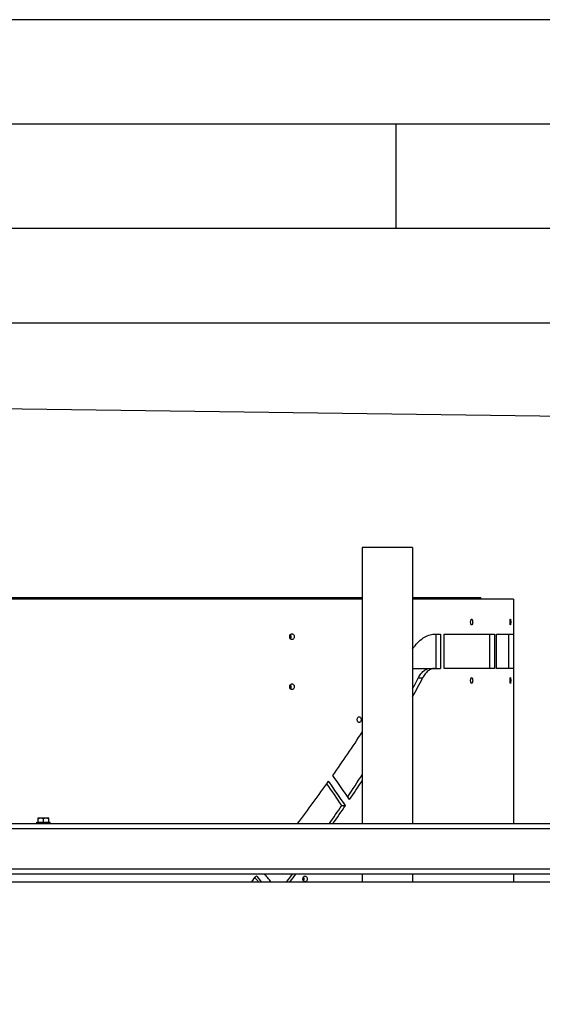
# Model space of a CAD drawing. Units: millimetres. Extents: x 0 to 420, y 0 to 297.
# Drawn here: x 150 to 175, y 250 to 297 of the extents above; entities that cross this region are included whole.
import ezdxf

# ---------------------------------------------------------------- set-up
doc = ezdxf.new("R2010")
doc.units = ezdxf.units.MM
doc.header["$LTSCALE"] = 23.1
doc.layers.get('0').update_dxf_attribs({"linetype": 'CONTINUOUS'})
for name, color, linetype in [('FASEN', 7, 'CONTINUOUS'), ('NORM', 7, 'CONTINUOUS'), ('RUNDUNGEN', 7, 'CONTINUOUS'), ('ZEICHNUNGSBEMASSUNGEN', 7, 'CONTINUOUS')]:
    doc.layers.add(name, color=color, linetype=linetype)
doc.styles.get("Standard").update_dxf_attribs({"font": 'txt', "width": 0.7})
doc.dimstyles.new('DIMSTYLE_1', dxfattribs={"dimtxt": 3.5, "dimasz": 3.5, "dimexe": 1.5, "dimexo": 1.5, "dimgap": 0.875, "dimtad": 1, "dimlfac": 25, "dimdsep": 46, "dimtxsty": 'STANDARD', "dimblk": '_FILLED', "dimblk1": '_FILLED', "dimblk2": '_FILLED', "dimcen": 0.09, "dimclrt": 5, "dimadec": 0, "dimazin": 0, "dimtp": 2, "dimtm": 2, "dimtfac": 1, "dimtofl": 0, "dimtmove": 0, "dimatfit": 3, "dimldrblk": '_FILLED', "dimfxl": 1, "dimtolj": 1, "dimarcsym": 0})
doc.dimstyles.get("Standard").update_dxf_attribs({"dimtxt": 3.5, "dimasz": 3.5, "dimexe": 1.5, "dimexo": 1.5, "dimtad": 1, "dimdsep": 46, "dimtxsty": 'STANDARD', "dimblk": '_FILLED', "dimblk1": '_FILLED', "dimblk2": '_FILLED', "dimcen": 0.09, "dimclrt": 5, "dimadec": 0, "dimazin": 0, "dimtol": 1, "dimtp": 0.01, "dimtm": 0.01, "dimtfac": 1, "dimtofl": 0, "dimtmove": 0, "dimatfit": 3, "dimldrblk": '_FILLED', "dimfxl": 1, "dimtolj": 1, "dimarcsym": 0})

# ---------------------------------------------------------------- blocks, each defined once
blk = doc.blocks.new('_FILLED')
at = {"color": 0, "linetype": 'BYBLOCK'}
blk.add_solid([(0, 0), (-1, 0.125), (-1, -0.125)], dxfattribs=at)
blk = doc.blocks.new('*D7')
at = {"layer": 'ZEICHNUNGSBEMASSUNGEN', "color": 2, "linetype": 'CONTINUOUS'}
for p, q in [((145.403, 282.469), (248.323, 282.469)), ((246.823, 282.469), (246.823, 230.469)), ((246.823, 178.469), (246.823, 230.469)), ((186.167, 178.469), (248.323, 178.469))]:
    blk.add_line(p, q, dxfattribs=at)
at = {"layer": 'ZEICHNUNGSBEMASSUNGEN', "color": 2, "linetype": 'CONTINUOUS', "xscale": 3.5, "yscale": 3.5, "zscale": 3.5}
for p, rotation in [((246.823, 282.469), 90), ((246.823, 178.469), 270)]:
    blk.add_blockref('_FILLED', p, dxfattribs=dict(at, rotation=rotation))
at = {"layer": 'ZEICHNUNGSBEMASSUNGEN', "color": 5, "linetype": 'CONTINUOUS', "insert": (242.448, 230.469), "char_height": 3.5, "width": 16.5, "attachment_point": 2, "rotation": 90, "line_spacing_factor": 0.9}
blk.add_mtext('2600', dxfattribs=at)

msp = doc.modelspace()

# ---------------------------------------------------------------- linework, layer by layer
at = {"color": 2, "linetype": 'CONTINUOUS'}
for p, q in [((420, 297), (0, 297)), ((168.125, 287), (168.125, 292)), ((410, 287), (23, 287))]:
    msp.add_line(p, q, dxfattribs=at)
at = {"color": 7, "linetype": 'CONTINUOUS'}
for p, q in [((415, 292), (18, 292)), ((168.90902, 271.70916), (166.49702, 271.70916)), ((120.90902, 269.30916), (166.49702, 269.30916)), ((166.49702, 269.22916), (120.90902, 269.22916)), ((168.90902, 269.30916), (172.18302, 269.30916)), ((173.74302, 269.22916), (168.90902, 269.22916)), ((172.18302, 269.22916), (172.18302, 269.30916)), ((173.74302, 269.22916), (173.74302, 258.46916)), ((169.95178, 267.54916), (170.23698, 267.54916)), ((170.02499, 267.54916), (170.02499, 265.90916)), ((170.23698, 267.54916), (170.23698, 265.90916)), ((170.42288, 267.54916), (172.82892, 267.54916)), ((170.42288, 265.90916), (170.42288, 267.54916)), ((172.59622, 267.54916), (172.59622, 265.90916)), ((172.82892, 267.54916), (172.82892, 265.90916)), ((172.92463, 267.54916), (173.74235, 267.54916)), ((172.92463, 265.90916), (172.92463, 267.54916)), ((173.50236, 267.54916), (173.50236, 265.90916)), ((173.74235, 267.54916), (173.74235, 265.90916)), ((168.90902, 265.90916), (170.23698, 265.90916)), ((172.82892, 265.90916), (170.42288, 265.90916)), ((173.74235, 265.90916), (172.92463, 265.90916)), ((165.52036, 259.33756), (165.69607, 259.33756)), ((173.74302, 256.06916), (173.74302, 255.66916))]:
    msp.add_line(p, q, dxfattribs=at)
at = {"color": 9, "linetype": 'CONTINUOUS'}
msp.add_line((169.38813, 265.44639), (169.18292, 265.44639), dxfattribs=at)
at = {"color": 7, "linetype": 'CONTINUOUS'}
for centre, radius, start, end in [((124.15045, 289.00219), 51.00317, 331.350147, 332.49347), ((124.02938, 288.76975), 50.82147, 332.017087, 332.682093), ((105.90985, 302.52549), 72.41977, 324.7996745, 326.7842502), ((95.89008, 309.66964), 84.72576, 322.8209228, 324.523322), ((103.23644, 216.60468), 75.67895, 34.3786914, 35.4493786), ((105.1615, 218.50746), 73.33516, 34.0984847, 35.1998503), ((109.49979, 297.38777), 67.72075, 326.2377788, 327.3153649), ((109.08368, 298.08229), 68.60107, 325.8985306, 326.8163361), ((103.17668, 217.02802), 75.34475, 34.1627777, 35.124585), ((104.22331, 300.92693), 74.07432, 325.0278628, 325.8435407), ((104.5706, 301.14454), 74.05502, 324.8116726, 325.6296839), ((76.85111, 324.52195), 108.87448, 320.7722085, 320.9774611), ((78.72008, 189.58453), 105.95134, 38.5887579, 38.7375542), ((78.73801, 188.95074), 106.44572, 38.8132157, 39.022537), ((81.84664, 192.01068), 102.46013, 38.4111338, 38.6971631), ((90.07941, 311.17732), 91.5435, 322.6733524, 322.9875324), ((90.39065, 311.50381), 91.61743, 322.4515128, 322.7663645)]:
    msp.add_arc(centre, radius, start, end, dxfattribs=at)
for points, knots in [([(171.68552, 268.12916), (171.68552, 268.14681), (171.68763, 268.17989), (171.69788, 268.22334), (171.7113, 268.2546), (171.72835, 268.26716), (171.73562, 268.26716)], [0, 0, 0, 0, 0.34188373, 0.63940252, 0.85924871, 1, 1, 1, 1]), ([(171.73562, 267.99116), (171.72835, 267.99116), (171.7113, 268.00373), (171.69788, 268.03498), (171.68763, 268.07844), (171.68552, 268.11151), (171.68552, 268.12916)], [0, 0, 0, 0, 0.14075129, 0.36059748, 0.65811627, 1, 1, 1, 1]), ([(171.73562, 268.26716), (171.74286, 268.26716), (171.75985, 268.25459), (171.77302, 268.2233), (171.78307, 268.17987), (171.78512, 268.14681), (171.78512, 268.12916)], [0, 0, 0, 0, 0.14046819, 0.35999681, 0.65764303, 1, 1, 1, 1]), ([(171.78512, 268.12916), (171.78512, 268.11152), (171.78307, 268.07846), (171.77302, 268.03502), (171.75985, 268.00374), (171.74286, 267.99116), (171.73562, 267.99116)], [0, 0, 0, 0, 0.34235697, 0.64000319, 0.85953181, 1, 1, 1, 1]), ([(173.57796, 268.12916), (173.57796, 268.14677), (173.57858, 268.1793), (173.58103, 268.2177), (173.58393, 268.24241), (173.58638, 268.25539), (173.58832, 268.26282), (173.59088, 268.26716), (173.59215, 268.26716)], [0, 0, 0, 0, 0.37712995, 0.69755033, 0.82099928, 0.91376314, 0.97284666, 1, 1, 1, 1]), ([(173.59215, 267.99116), (173.59088, 267.99116), (173.58832, 267.99551), (173.58638, 268.00293), (173.58393, 268.01592), (173.58103, 268.04063), (173.57858, 268.07903), (173.57796, 268.11156), (173.57796, 268.12916)], [0, 0, 0, 0, 0.02715334, 0.08623686, 0.17900072, 0.30244967, 0.62287005, 1, 1, 1, 1]), ([(173.59215, 268.26716), (173.59341, 268.26716), (173.59594, 268.26281), (173.5978, 268.25539), (173.60015, 268.2424), (173.60287, 268.21769), (173.60513, 268.17929), (173.6057, 268.14677), (173.6057, 268.12916)], [0, 0, 0, 0, 0.02704577, 0.08601298, 0.17870014, 0.30212275, 0.62264123, 1, 1, 1, 1]), ([(173.6057, 268.12916), (173.6057, 268.11156), (173.60513, 268.07903), (173.60287, 268.04063), (173.60015, 268.01593), (173.5978, 268.00294), (173.59594, 267.99552), (173.59341, 267.99116), (173.59215, 267.99116)], [0, 0, 0, 0, 0.37735877, 0.69787725, 0.82129986, 0.91398702, 0.97295423, 1, 1, 1, 1]), ([(163.02872, 267.42916), (163.02872, 267.4633), (163.04326, 267.51535), (163.09115, 267.55907), (163.12065, 267.56716), (163.13459, 267.56716)], [0, 0, 0, 0, 0.53963767, 0.77968666, 1, 1, 1, 1]), ([(163.13459, 267.29116), (163.12065, 267.29116), (163.09115, 267.29926), (163.04326, 267.34298), (163.02872, 267.39503), (163.02872, 267.42916)], [0, 0, 0, 0, 0.22031334, 0.46036233, 1, 1, 1, 1]), ([(163.05656, 267.52232), (163.06101, 267.51589), (163.07721, 267.48742), (163.08396, 267.45399), (163.08396, 267.42916)], [0, 0, 0, 0, 0.2395352, 1, 1, 1, 1]), ([(163.08396, 267.42916), (163.08396, 267.42067), (163.0817, 267.38812), (163.0703, 267.35585), (163.05656, 267.33601)], [0, 0, 0, 0, 0.26029926, 1, 1, 1, 1]), ([(163.13459, 267.56716), (163.1485, 267.56716), (163.17795, 267.55912), (163.21263, 267.52718), (163.23496, 267.48177), (163.24004, 267.44697), (163.24004, 267.42916)], [0, 0, 0, 0, 0.21873649, 0.45682493, 0.7201376, 1, 1, 1, 1]), ([(163.24004, 267.42916), (163.24004, 267.41136), (163.23496, 267.37656), (163.21263, 267.33114), (163.17795, 267.29921), (163.1485, 267.29116), (163.13459, 267.29116)], [0, 0, 0, 0, 0.2798624, 0.54317507, 0.78126351, 1, 1, 1, 1]), ([(168.90898, 266.84043), (168.98194, 266.94764), (169.13384, 267.14037), (169.39482, 267.3693), (169.66839, 267.5139), (169.86087, 267.54916), (169.95178, 267.54916)], [0, 0, 0, 0, 0.29765312, 0.56034572, 0.79133754, 1, 1, 1, 1]), ([(169.18292, 265.44639), (169.21837, 265.51502), (169.29392, 265.63885), (169.43127, 265.7889), (169.58133, 265.88539), (169.69084, 265.90916), (169.74207, 265.90916)], [0, 0, 0, 0, 0.30524751, 0.57002125, 0.79753732, 1, 1, 1, 1]), ([(169.95178, 265.90916), (169.90015, 265.90916), (169.7899, 265.88545), (169.63863, 265.78903), (169.50011, 265.63898), (169.42388, 265.51506), (169.38813, 265.44639)], [0, 0, 0, 0, 0.20309427, 0.43089818, 0.69546256, 1, 1, 1, 1]), ([(171.68552, 265.32916), (171.68552, 265.34681), (171.68763, 265.37989), (171.69788, 265.42334), (171.7113, 265.4546), (171.72835, 265.46716), (171.73562, 265.46716)], [0, 0, 0, 0, 0.34188373, 0.63940252, 0.85924871, 1, 1, 1, 1]), ([(171.73562, 265.19116), (171.72835, 265.19116), (171.7113, 265.20373), (171.69788, 265.23498), (171.68763, 265.27844), (171.68552, 265.31151), (171.68552, 265.32916)], [0, 0, 0, 0, 0.14075129, 0.36059748, 0.65811627, 1, 1, 1, 1]), ([(171.73562, 265.46716), (171.74286, 265.46716), (171.75985, 265.45459), (171.77302, 265.4233), (171.78307, 265.37987), (171.78512, 265.34681), (171.78512, 265.32916)], [0, 0, 0, 0, 0.14046819, 0.35999681, 0.65764303, 1, 1, 1, 1]), ([(171.78512, 265.32916), (171.78512, 265.31152), (171.78307, 265.27846), (171.77302, 265.23502), (171.75985, 265.20374), (171.74286, 265.19116), (171.73562, 265.19116)], [0, 0, 0, 0, 0.34235697, 0.64000319, 0.85953181, 1, 1, 1, 1]), ([(173.57796, 265.32916), (173.57796, 265.34677), (173.57858, 265.3793), (173.58103, 265.4177), (173.58393, 265.44241), (173.58638, 265.45539), (173.58832, 265.46282), (173.59088, 265.46716), (173.59215, 265.46716)], [0, 0, 0, 0, 0.37712995, 0.69755033, 0.82099928, 0.91376314, 0.97284666, 1, 1, 1, 1]), ([(173.59215, 265.19116), (173.59088, 265.19116), (173.58832, 265.19551), (173.58638, 265.20293), (173.58393, 265.21592), (173.58103, 265.24063), (173.57858, 265.27903), (173.57796, 265.31156), (173.57796, 265.32916)], [0, 0, 0, 0, 0.02715334, 0.08623686, 0.17900072, 0.30244967, 0.62287005, 1, 1, 1, 1]), ([(173.59215, 265.46716), (173.59341, 265.46716), (173.59594, 265.46281), (173.5978, 265.45539), (173.60015, 265.4424), (173.60287, 265.41769), (173.60513, 265.37929), (173.6057, 265.34677), (173.6057, 265.32916)], [0, 0, 0, 0, 0.02704577, 0.08601298, 0.17870014, 0.30212275, 0.62264123, 1, 1, 1, 1]), ([(173.6057, 265.32916), (173.6057, 265.31156), (173.60513, 265.27903), (173.60287, 265.24063), (173.60015, 265.21593), (173.5978, 265.20294), (173.59594, 265.19552), (173.59341, 265.19116), (173.59215, 265.19116)], [0, 0, 0, 0, 0.37735877, 0.69787725, 0.82129986, 0.91398702, 0.97295423, 1, 1, 1, 1]), ([(163.02872, 265.02916), (163.02872, 265.0633), (163.04326, 265.11535), (163.09115, 265.15907), (163.12065, 265.16716), (163.13459, 265.16716)], [0, 0, 0, 0, 0.53963767, 0.77968666, 1, 1, 1, 1]), ([(163.13459, 264.89116), (163.12065, 264.89116), (163.09115, 264.89926), (163.04326, 264.94298), (163.02872, 264.99503), (163.02872, 265.02916)], [0, 0, 0, 0, 0.22031334, 0.46036233, 1, 1, 1, 1]), ([(163.05656, 265.12232), (163.06101, 265.11589), (163.07721, 265.08742), (163.08396, 265.05399), (163.08396, 265.02916)], [0, 0, 0, 0, 0.2395352, 1, 1, 1, 1]), ([(163.08396, 265.02916), (163.08396, 265.02067), (163.0817, 264.98812), (163.0703, 264.95585), (163.05656, 264.93601)], [0, 0, 0, 0, 0.26029926, 1, 1, 1, 1]), ([(163.13459, 265.16716), (163.1485, 265.16716), (163.17795, 265.15912), (163.21263, 265.12718), (163.23496, 265.08177), (163.24004, 265.04697), (163.24004, 265.02916)], [0, 0, 0, 0, 0.21873649, 0.45682493, 0.7201376, 1, 1, 1, 1]), ([(163.24004, 265.02916), (163.24004, 265.01136), (163.23496, 264.97656), (163.21263, 264.93114), (163.17795, 264.89921), (163.1485, 264.89116), (163.13459, 264.89116)], [0, 0, 0, 0, 0.2798624, 0.54317507, 0.78126351, 1, 1, 1, 1]), ([(166.26035, 263.45292), (166.26035, 263.47068), (166.26466, 263.50495), (166.2836, 263.54989), (166.31305, 263.58218), (166.33947, 263.59092), (166.35161, 263.59092)], [0, 0, 0, 0, 0.29472463, 0.565615, 0.79851681, 1, 1, 1, 1]), ([(166.35161, 263.31492), (166.33947, 263.31492), (166.31305, 263.32366), (166.2836, 263.35595), (166.26466, 263.4009), (166.26035, 263.43517), (166.26035, 263.45292)], [0, 0, 0, 0, 0.20148319, 0.434385, 0.70527537, 1, 1, 1, 1]), ([(166.35161, 263.59092), (166.36373, 263.59092), (166.3901, 263.5822), (166.41938, 263.54986), (166.43813, 263.50492), (166.44239, 263.47068), (166.44239, 263.45292)], [0, 0, 0, 0, 0.20140483, 0.43398567, 0.7048933, 1, 1, 1, 1]), ([(166.44239, 263.45292), (166.44239, 263.43517), (166.43813, 263.40093), (166.41938, 263.35598), (166.3901, 263.32364), (166.36373, 263.31492), (166.35161, 263.31492)], [0, 0, 0, 0, 0.2951067, 0.56601433, 0.79859517, 1, 1, 1, 1]), ([(163.65834, 255.81617), (163.65834, 255.83397), (163.66333, 255.8687), (163.6852, 255.91403), (163.7191, 255.94601), (163.74807, 255.95417), (163.76169, 255.95417)], [0, 0, 0, 0, 0.28208945, 0.54664442, 0.78406165, 1, 1, 1, 1]), ([(163.76169, 255.67817), (163.74807, 255.67817), (163.7191, 255.68633), (163.6852, 255.71831), (163.66333, 255.76364), (163.65834, 255.79837), (163.65834, 255.81617)], [0, 0, 0, 0, 0.21593835, 0.45335558, 0.71791055, 1, 1, 1, 1]), ([(163.68112, 255.9025), (163.68479, 255.89631), (163.69806, 255.8694), (163.70354, 255.83891), (163.70354, 255.81617)], [0, 0, 0, 0, 0.24038893, 1, 1, 1, 1]), ([(163.70354, 255.81617), (163.70354, 255.80842), (163.70169, 255.77856), (163.69242, 255.74892), (163.68112, 255.72984)], [0, 0, 0, 0, 0.25904483, 1, 1, 1, 1]), ([(163.76169, 255.95417), (163.7753, 255.95417), (163.80421, 255.94602), (163.83798, 255.91401), (163.85968, 255.86866), (163.86462, 255.83396), (163.86462, 255.81617)], [0, 0, 0, 0, 0.21590385, 0.4530394, 0.71758692, 1, 1, 1, 1]), ([(163.86462, 255.81617), (163.86462, 255.79837), (163.85968, 255.76367), (163.83798, 255.71833), (163.80421, 255.68632), (163.7753, 255.67817), (163.76169, 255.67817)], [0, 0, 0, 0, 0.28241308, 0.5469606, 0.78409615, 1, 1, 1, 1])]:
    msp.add_open_spline(points, degree=3, knots=knots, dxfattribs=at)
at = {"layer": 'FASEN', "color": 7, "linetype": 'CONTINUOUS'}
for p, q in [((166.49702, 271.70916), (166.49702, 258.46916)), ((168.90902, 271.70916), (168.90902, 258.46916)), ((166.49702, 256.06916), (166.49702, 255.66916)), ((168.90902, 256.06916), (168.90902, 255.66916))]:
    msp.add_line(p, q, dxfattribs=at)
at = {"layer": 'NORM', "color": 7, "linetype": 'CONTINUOUS'}
for p, q in [((150.97224, 258.53916), (150.97224, 258.73916)), ((150.97224, 258.73916), (151.48144, 258.73916)), ((151.22684, 258.53916), (151.22684, 258.69978)), ((151.48144, 258.53916), (151.48144, 258.73916)), ((150.90684, 258.46916), (150.90684, 258.53316)), ((150.90684, 258.53316), (151.54684, 258.53316)), ((150.97224, 258.53916), (151.48144, 258.53916)), ((150.99424, 258.53316), (150.99424, 258.53916)), ((151.45944, 258.53316), (151.45944, 258.53916)), ((151.54684, 258.46916), (151.54684, 258.53316))]:
    msp.add_line(p, q, dxfattribs=at)
for points, knots in [([(150.97224, 258.69978), (150.9821, 258.70547), (151.02144, 258.72639), (151.06626, 258.73916), (151.09954, 258.73916)], [0, 0, 0, 0, 0.25490487, 1, 1, 1, 1]), ([(151.09954, 258.73916), (151.13282, 258.73916), (151.17764, 258.72639), (151.21698, 258.70547), (151.22684, 258.69978)], [0, 0, 0, 0, 0.74509412, 1, 1, 1, 1]), ([(151.22684, 258.69978), (151.2367, 258.70547), (151.27604, 258.72639), (151.32086, 258.73916), (151.35414, 258.73916)], [0, 0, 0, 0, 0.25490491, 1, 1, 1, 1]), ([(151.35414, 258.73916), (151.38742, 258.73916), (151.43224, 258.72639), (151.47158, 258.70547), (151.48144, 258.69978)], [0, 0, 0, 0, 0.74509481, 1, 1, 1, 1])]:
    msp.add_open_spline(points, degree=3, knots=knots, dxfattribs=at)
at = {"layer": 'RUNDUNGEN', "color": 7, "linetype": 'CONTINUOUS'}
for p, q in [((148.36684, 258.46916), (181.84684, 258.46916)), ((148.36684, 256.06916), (181.84684, 256.06916)), ((180.90684, 255.66916), (149.30684, 255.66916))]:
    msp.add_line(p, q, dxfattribs=at)
at = {"layer": 'RUNDUNGEN', "color": 9, "linetype": 'CONTINUOUS'}
for p, q in [((148.36684, 258.22916), (181.84684, 258.22916)), ((148.36684, 256.30916), (181.84684, 256.30916))]:
    msp.add_line(p, q, dxfattribs=at)

# ---------------------------------------------------------------- dimensions: what is measured, and where the dimension line sits
at = {"layer": 'ZEICHNUNGSBEMASSUNGEN', "color": 2, "linetype": 'CONTINUOUS'}
dim = msp.add_linear_dim(base=(246.82312, 178.46916), p1=(143.90302, 282.46916), p2=(184.66684, 178.46916), angle=270, dimstyle='DIMSTYLE_1', dxfattribs=at)
dim.commit()
dim.dimension.update_dxf_attribs({"geometry": '*D7', "text_midpoint": (246.82312, 229.96916), "dimtype": 160})

# ---------------------------------------------------------------- leaders
at = {"color": 2, "linetype": 'CONTINUOUS'}
msp.add_leader([(143.81815, 278.42916), (271.99205, 276.69624), (276.99205, 276.69624)], dimstyle='STANDARD', override={"dimtad": 0}, dxfattribs=at)

doc.saveas('drawing.dxf')
